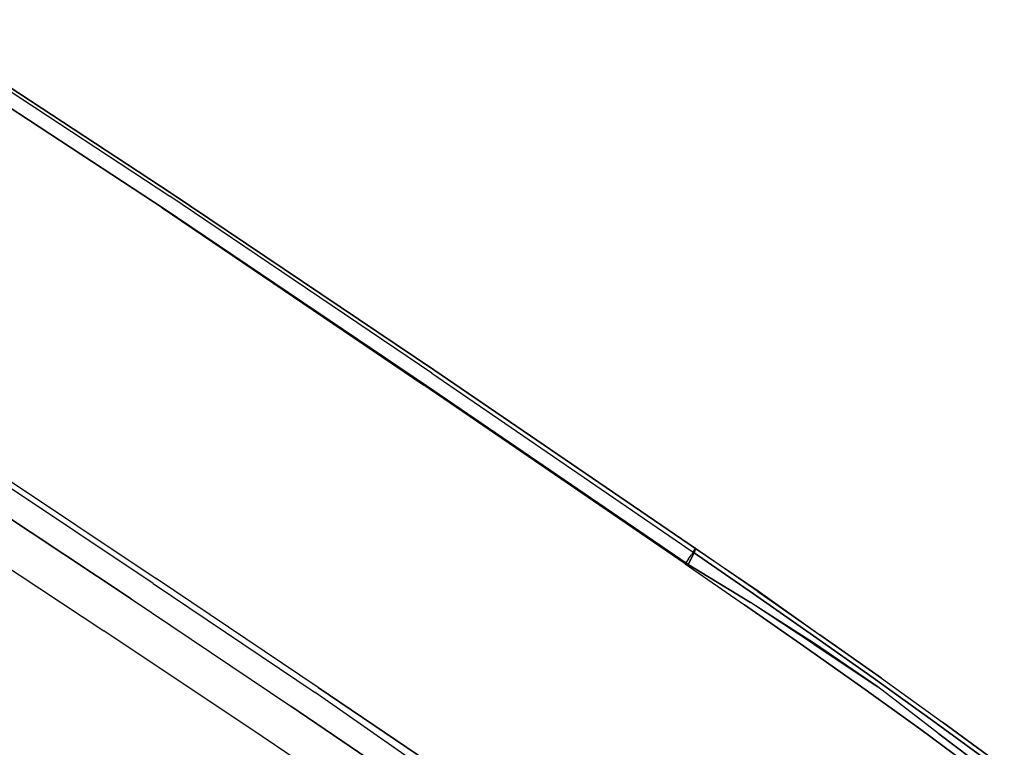
# Model space of a CAD drawing. Extents: x -3 to 375, y 0 to 272.
# Drawn here: x 219 to 225, y 124 to 128 of the extents above; entities that cross this region are included whole.
import ezdxf

# ---------------------------------------------------------------- set-up
doc = ezdxf.new("R2010")
doc.units = 0
doc.header["$LTSCALE"] = 30
doc.header["$MEASUREMENT"] = 0
for name, color, linetype in [('1', 4, 'CONTINUOUS'), ('AFUCH-3-CVPL', 19, 'CONTINUOUS'), ('AFUCH-3-STPL', 19, 'CONTINUOUS')]:
    doc.layers.add(name, color=color, linetype=linetype)

# ---------------------------------------------------------------- blocks, each defined once
blk = doc.blocks.new('3DKIJLL2100')
at = {"layer": 'AFUCH-3-CVPL'}
for points, invisible_edges in [([(5.5638, 2.3979, 16.2481), (6.6756, 2.377, 16.5412), (6.6873, 1.2806, 16.4414), (5.5623, 1.3119, 16.1254)], 15), ([(6.6756, 2.377, 16.5412), (6.6873, 1.2807, 16.4416), (6.8315, 1.278, 16.4954), (6.8165, 2.3741, 16.5939)], 15), ([(6.9264, 2.3699, 16.6695), (6.8165, 2.3741, 16.5939), (6.8315, 1.278, 16.4954), (6.9417, 1.2715, 16.571)], 13), ([(7.0175, 1.2617, 16.6808), (7.0043, 2.3629, 16.7774), (6.9264, 2.3699, 16.6695), (6.9417, 1.2715, 16.571)], 15), ([(7.0584, 2.3545, 16.8995), (7.0701, 1.2507, 16.8038), (7.0175, 1.2617, 16.6808), (7.0043, 2.3629, 16.7774)], 14), ([(7.0584, 2.3545, 16.8995), (7.1955, 2.324, 17.3377), (7.2056, 1.2127, 17.2345), (7.0701, 1.2507, 16.8038)], 7), ([(7.1955, 2.3247, 17.3378), (7.2378, 2.3124, 17.5213), (7.2471, 1.1978, 17.4146), (7.2042, 1.2132, 17.2287)], 13), ([(7.2142, 1.1958, 17.4533), (7.2053, 2.3099, 17.5603), (7.2242, 2.3105, 17.5568), (7.2333, 1.1962, 17.4501)], 14), ([(7.2242, 2.3105, 17.5568), (7.2333, 1.1962, 17.4501), (7.2442, 1.1977, 17.4342), (7.2349, 2.3123, 17.5409)], 15), ([(7.2442, 1.1977, 17.4342), (7.2349, 2.3123, 17.5409), (7.2378, 2.3124, 17.5213), (7.2471, 1.1978, 17.4146)], 11), ([(6.6873, 1.2806, 16.4414), (5.5623, 1.3119, 16.1254), (5.5586, 0.2347, 16.0018), (6.6946, 0.1946, 16.3308)], 15), ([(6.6873, 1.2806, 16.4414), (6.6946, 0.1946, 16.3308), (6.8409, 0.1877, 16.3863), (6.8315, 1.278, 16.4954)], 15), ([(6.9417, 1.2715, 16.571), (6.9514, 0.178, 16.4645), (6.8409, 0.1877, 16.3863), (6.8315, 1.278, 16.4954)], 11), ([(7.0257, 0.1646, 16.5773), (7.0175, 1.2617, 16.6808), (6.9417, 1.2715, 16.571), (6.9514, 0.178, 16.4645)], 15), ([(7.0701, 1.2507, 16.8038), (7.0767, 0.1502, 16.7028), (7.0257, 0.1646, 16.5773), (7.0175, 1.2617, 16.6808)], 14), ([(7.2056, 1.2127, 17.2345), (7.0701, 1.2507, 16.8038), (7.0767, 0.1502, 16.7028), (7.2117, 0.1008, 17.1451)], 13), ([(7.2471, 1.1978, 17.4146), (7.2042, 1.2132, 17.2287), (7.2117, 0.1008, 17.1451), (7.254, 0.0811, 17.3328)], 7), ([(7.2404, 0.079, 17.3712), (7.2333, 1.1962, 17.4501), (7.2142, 1.1958, 17.4533), (7.2201, 0.0787, 17.3751)], 11), ([(7.2442, 1.1977, 17.4342), (7.2511, 0.08, 17.3537), (7.2404, 0.079, 17.3712), (7.2333, 1.1962, 17.4501)], 15), ([(7.254, 0.0811, 17.3328), (7.2471, 1.1978, 17.4146), (7.2442, 1.1977, 17.4342), (7.2511, 0.08, 17.3537)], 14), ([(6.6946, 0.1946, 16.3308), (6.8409, 0.1877, 16.3863), (6.8465, -0.8537, 16.2794), (6.6985, -0.8431, 16.2237)], 15), ([(6.9514, 0.178, 16.4645), (6.9573, -0.8682, 16.3585), (6.8465, -0.8537, 16.2794), (6.8409, 0.1877, 16.3863)], 11), ([(7.0301, -0.8865, 16.473), (7.0257, 0.1646, 16.5773), (6.9514, 0.178, 16.4645), (6.9573, -0.8682, 16.3585)], 15), ([(7.0767, 0.1502, 16.7028), (7.0782, -0.9055, 16.6003), (7.0301, -0.8865, 16.473), (7.0257, 0.1646, 16.5773)], 14), ([(7.0767, 0.1502, 16.7028), (7.2117, 0.1008, 17.1451), (7.2135, -0.9743, 17.0811), (7.0782, -0.9055, 16.6003)], 7), ([(7.206, -1.0008, 17.3227), (7.2201, 0.0787, 17.3751), (7.2404, 0.079, 17.3712), (7.2308, -1.0024, 17.3285)], 14), ([(7.2117, 0.1008, 17.1451), (7.254, 0.0811, 17.3328), (7.2557, -1.0016, 17.2893), (7.2135, -0.9743, 17.0811)], 13), ([(7.2404, 0.079, 17.3712), (7.2308, -1.0024, 17.3285), (7.2509, -1.0022, 17.3144), (7.2511, 0.08, 17.3537)], 15), ([(7.2509, -1.0022, 17.3144), (7.2557, -1.0016, 17.2893), (7.254, 0.0811, 17.3328), (7.2511, 0.08, 17.3537)], 13)]:
    blk.add_3dface(points, dxfattribs=dict(at, invisible_edges=invisible_edges))
at = {"layer": 'AFUCH-3-STPL'}
for points, invisible_edges in [([(8.7287, 4.1302, 18.3199), (8.7537, 2.3322, 18.1776), (9.0199, 2.3623, 18.1998), (8.9937, 4.1687, 18.3357)], 11), ([(9.0199, 2.3623, 18.1998), (8.9937, 4.1687, 18.3357), (9.0282, 4.1698, 18.3273), (9.0543, 2.363, 18.1916)], 14), ([(9.0282, 4.1698, 18.3273), (9.0543, 2.363, 18.1916), (9.0824, 2.3631, 18.1707), (9.056, 4.17, 18.306)], 15), ([(9.1001, 2.3607, 17.992), (9.0712, 4.1691, 18.1284), (9.0411, 4.1633, 18.0871), (9.07, 2.3549, 17.9508)], 15), ([(9.0824, 2.3631, 18.1707), (9.056, 4.17, 18.306), (9.0734, 4.1693, 18.275), (9.1003, 2.3626, 18.1401)], 11), ([(9.0906, 4.1746, 18.1762), (9.1195, 2.3662, 18.0398), (9.1001, 2.3607, 17.992), (9.0712, 4.1691, 18.1284)], 14), ([(9.0734, 4.1693, 18.275), (9.1003, 2.3626, 18.1401), (9.1195, 2.3662, 18.0398), (9.0906, 4.1746, 18.1762)], 10), ([(5.5987, 2.1615, 17.5012), (8.2298, 2.2588, 18.0687), (8.2054, 4.0828, 18.2234), (5.5847, 4.1153, 17.7323)], 15), ([(8.2273, 4.0653, 17.9472), (8.841, 4.1386, 18.0583), (8.862, 2.3259, 17.9147), (8.2539, 2.2327, 17.7835)], 15), ([(8.4919, 2.2919, 18.123), (8.4679, 4.1012, 18.2664), (8.7287, 4.1302, 18.3199), (8.7537, 2.3322, 18.1776)], 15), ([(9.0215, 2.3497, 17.9345), (8.862, 2.3259, 17.9147), (8.841, 4.1386, 18.0583), (8.9926, 4.1581, 18.0709)], 7), ([(9.0411, 4.1633, 18.0871), (9.07, 2.3549, 17.9508), (9.0215, 2.3497, 17.9345), (8.9926, 4.1581, 18.0709)], 11), ([(8.2539, 2.2327, 17.7835), (6.9468, 2.1975, 17.5036), (8.2273, 4.0653, 17.9472)], 15), ([(8.2054, 4.0828, 18.2234), (8.2298, 2.2588, 18.0687), (8.4919, 2.2919, 18.123), (8.4679, 4.1012, 18.2664)], 15), ([(9.1001, 2.3607, 17.992), (9.1081, 0.55, 17.8865), (9.1276, 0.5556, 17.9343), (9.1195, 2.3662, 18.0398)], 11), ([(9.1195, 2.3662, 18.0398), (9.1276, 0.5556, 17.9343), (9.1055, 0.5538, 18.0367), (9.1003, 2.3626, 18.1401)], 10), ([(8.862, 2.3259, 17.9147), (8.2539, 2.2327, 17.7835), (8.2462, 0.3973, 17.6544), (8.8943, 0.5122, 17.8026)], 15), ([(8.7564, 0.5317, 18.0717), (8.7537, 2.3322, 18.1776), (8.4919, 2.2919, 18.123), (8.496, 0.4805, 18.0089)], 15), ([(9.0199, 2.3623, 18.1998), (9.0245, 0.5537, 18.0955), (8.7564, 0.5317, 18.0717), (8.7537, 2.3322, 18.1776)], 14), ([(8.8943, 0.5122, 17.8026), (9.0295, 0.539, 17.829), (9.0215, 2.3497, 17.9345), (8.862, 2.3259, 17.9147)], 13), ([(9.0589, 0.554, 18.0874), (9.0543, 2.363, 18.1916), (9.0199, 2.3623, 18.1998), (9.0245, 0.5537, 18.0955)], 11), ([(9.0215, 2.3497, 17.9345), (9.0295, 0.539, 17.829), (9.0781, 0.5443, 17.8452), (9.07, 2.3549, 17.9508)], 14), ([(9.0824, 2.3631, 18.1707), (9.0871, 0.554, 18.0669), (9.0589, 0.554, 18.0874), (9.0543, 2.363, 18.1916)], 15), ([(9.0781, 0.5443, 17.8452), (9.07, 2.3549, 17.9508), (9.1001, 2.3607, 17.992), (9.1081, 0.55, 17.8865)], 15), ([(9.1055, 0.5538, 18.0367), (9.1003, 2.3626, 18.1401), (9.0824, 2.3631, 18.1707), (9.0871, 0.554, 18.0669)], 14), ([(8.2351, 0.4322, 17.9477), (8.2298, 2.2588, 18.0687), (5.5987, 2.1615, 17.5012), (5.6016, 0.1399, 17.2928)], 15), ([(8.4919, 2.2919, 18.123), (8.496, 0.4805, 18.0089), (8.2351, 0.4322, 17.9477), (8.2298, 2.2588, 18.0687)], 15), ([(8.2539, 2.2327, 17.7835), (8.25, 1.315, 17.719), (5.6398, 2.1622, 17.2236)], 15), ([(5.6398, 2.1622, 17.2236), (5.6435, 0.131, 17.0101), (4.1342, -0.1292, 16.7133), (4.1455, 1.9918, 16.9449)], 15), ([(4.8548, 2.0753, 17.362), (5.6016, 0.1399, 17.2928), (5.5987, 2.1615, 17.5012)], 15), ([(8.25, 1.315, 17.719), (5.6435, 0.131, 17.0101), (5.6398, 2.1622, 17.2236)], 15), ([(5.6435, 0.131, 17.0101), (8.25, 1.315, 17.719), (8.2462, 0.3973, 17.6544)], 15), ([(8.2462, 0.3973, 17.6544), (8.8943, 0.5122, 17.8026), (8.8616, -1.2986, 17.7641), (8.2344, -1.4419, 17.6007)], 15), ([(8.4866, -1.3342, 17.9712), (8.496, 0.4805, 18.0089), (8.7564, 0.5317, 18.0717), (8.7455, -1.2717, 18.0412)], 15), ([(8.7564, 0.5317, 18.0717), (8.7455, -1.2717, 18.0412), (9.0189, -1.2575, 18.0567), (9.0245, 0.5537, 18.0955)], 11), ([(8.8943, 0.5122, 17.8026), (8.8616, -1.2986, 17.7641), (9.0264, -1.2743, 17.7915), (9.0295, 0.539, 17.829)], 11), ([(9.0189, -1.2575, 18.0567), (9.0245, 0.5537, 18.0955), (9.0589, 0.554, 18.0874), (9.0532, -1.2576, 18.0488)], 6), ([(9.0264, -1.2743, 17.7915), (9.0295, 0.539, 17.829), (9.0781, 0.5443, 17.8452), (9.0749, -1.269, 17.8077)], 6), ([(9.0589, 0.554, 18.0874), (9.0532, -1.2576, 18.0488), (9.0816, -1.2577, 18.0286), (9.0871, 0.554, 18.0669)], 13), ([(9.0781, 0.5443, 17.8452), (9.0749, -1.269, 17.8077), (9.105, -1.2633, 17.8489), (9.1081, 0.55, 17.8865)], 13), ([(9.0816, -1.2577, 18.0286), (9.0871, 0.554, 18.0669), (9.1055, 0.5538, 18.0367), (9.1004, -1.2577, 17.9988)], 3), ([(9.1055, 0.5538, 18.0367), (9.1004, -1.2577, 17.9988), (9.1244, -1.2577, 17.8967), (9.1276, 0.5556, 17.9343)], 8), ([(9.105, -1.2633, 17.8489), (9.1081, 0.55, 17.8865), (9.1276, 0.5556, 17.9343), (9.1244, -1.2577, 17.8967)], 3), ([(8.2351, 0.4322, 17.9477), (8.2282, -1.3978, 17.8998), (8.4866, -1.3342, 17.9712), (8.496, 0.4805, 18.0089)], 15), ([(5.6016, 0.1399, 17.2928), (7.0929, -0.5897, 17.601), (8.2351, 0.4322, 17.9477)], 15), ([(8.2462, 0.3973, 17.6544), (7.1209, -0.6118, 17.3099), (5.6435, 0.131, 17.0101)], 15), ([(8.2351, 0.4322, 17.9477), (7.0929, -0.5897, 17.601), (8.2276, -1.3979, 17.8997)], 15), ([(7.1209, -0.6118, 17.3099), (8.2462, 0.3973, 17.6544), (8.2344, -1.4419, 17.6007)], 15), ([(8.2276, -1.3979, 17.8997), (7.0929, -0.5897, 17.601), (7.0892, -1.6889, 17.5752)], 15), ([(7.1209, -0.6118, 17.3099), (8.2344, -1.4419, 17.6007), (7.1175, -1.7277, 17.2822)], 15), ([(8.7455, -1.2717, 18.0412), (8.7381, -1.6826, 18.0363), (8.4817, -1.7493, 17.9684), (8.4866, -1.3342, 17.9712)], 15), ([(8.7455, -1.2717, 18.0412), (9.0189, -1.2575, 18.0567), (9.0153, -1.6706, 18.0537), (8.7381, -1.6826, 18.0363)], 13), ([(8.8616, -1.2986, 17.7641), (9.0264, -1.2743, 17.7915), (9.0456, -1.6907, 17.7701), (8.8598, -1.6899, 17.7678)], 13), ([(9.0153, -1.6706, 18.0537), (9.0493, -1.6725, 18.0518), (9.0532, -1.2576, 18.0488), (9.0189, -1.2575, 18.0567)], 3), ([(9.0749, -1.269, 17.8077), (9.0998, -1.69, 17.7902), (9.0456, -1.6907, 17.7701), (9.0264, -1.2743, 17.7915)], 3), ([(9.0777, -1.6747, 18.0318), (9.0493, -1.6725, 18.0518), (9.0532, -1.2576, 18.0488), (9.0816, -1.2577, 18.0286)], 11), ([(9.1179, -1.6904, 17.8421), (9.105, -1.2633, 17.8489), (9.0749, -1.269, 17.8077), (9.0998, -1.69, 17.7902)], 13), ([(9.1004, -1.2577, 17.9988), (9.0816, -1.2577, 18.0286), (9.0777, -1.6747, 18.0318), (9.0966, -1.6769, 18.0022)], 6), ([(9.1244, -1.2577, 17.8967), (9.1004, -1.2577, 17.9988), (9.0966, -1.6769, 18.0022), (9.1209, -1.6905, 17.9001)], 4), ([(9.1244, -1.2577, 17.8967), (9.1261, -1.6905, 17.8966), (9.1179, -1.6904, 17.8421), (9.105, -1.2633, 17.8489)], 6), ([(8.4817, -1.7493, 17.9684), (8.4866, -1.3342, 17.9712), (8.2276, -1.3979, 17.8997), (8.2257, -1.82, 17.903)], 15), ([(8.2344, -1.4419, 17.6007), (8.8616, -1.2986, 17.7641), (8.8598, -1.6899, 17.7678), (8.2331, -1.6877, 17.6022)], 15), ([(7.0826, -2.8336, 17.5956), (8.2276, -1.3979, 17.8997), (7.0892, -1.6889, 17.5752)], 15), ([(7.0826, -2.8336, 17.5956), (8.2257, -1.82, 17.903), (8.2276, -1.3979, 17.8997)], 15), ([(8.2331, -1.6877, 17.6022), (7.1175, -1.7277, 17.2822), (8.2344, -1.4419, 17.6007)], 15), ([(7.1175, -1.7277, 17.2822), (8.2308, -2.1242, 17.609), (8.2331, -1.6877, 17.6022)], 15), ([(8.8598, -1.6899, 17.7678), (8.2331, -1.6877, 17.6022), (8.2308, -2.1242, 17.609), (8.857, -2.1248, 17.7783)], 15), ([(8.7306, -2.0936, 18.0395), (8.7381, -1.6826, 18.0363), (8.4817, -1.7493, 17.9684), (8.476, -2.1644, 17.9735)], 15), ([(9.0153, -1.6706, 18.0537), (9.0106, -2.0837, 18.0589), (8.7306, -2.0936, 18.0395), (8.7381, -1.6826, 18.0363)], 14), ([(9.0456, -1.6907, 17.7701), (8.8598, -1.6899, 17.7678), (8.857, -2.1248, 17.7783), (9.0521, -2.1269, 17.7676)], 7), ([(9.0444, -2.0873, 18.0589), (9.0106, -2.0837, 18.0589), (9.0153, -1.6706, 18.0537), (9.0493, -1.6725, 18.0518)], 13), ([(9.0444, -2.0873, 18.0589), (9.0728, -2.0916, 18.0391), (9.0777, -1.6747, 18.0318), (9.0493, -1.6725, 18.0518)], 15), ([(9.0777, -1.6747, 18.0318), (9.0966, -1.6769, 18.0022), (9.0913, -2.096, 18.0136), (9.0728, -2.0916, 18.0391)], 13), ([(9.0966, -1.6769, 18.0022), (9.1209, -1.6905, 17.9001), (9.1159, -2.123, 17.912), (9.0913, -2.096, 18.0136)], 5), ([(9.0998, -1.69, 17.7902), (9.1058, -2.1263, 17.7909), (9.0573, -2.1269, 17.7642), (9.0456, -1.6907, 17.7701)], 11), ([(9.1187, -2.1248, 17.847), (9.1179, -1.6904, 17.8421), (9.0998, -1.69, 17.7902), (9.1058, -2.1263, 17.7909)], 15), ([(9.1261, -1.6905, 17.8966), (9.1159, -2.123, 17.912), (9.1187, -2.1248, 17.847), (9.1179, -1.6904, 17.8421)], 14), ([(8.4817, -1.7493, 17.9684), (8.476, -2.1644, 17.9735), (8.2229, -2.2419, 17.9125), (8.2257, -1.82, 17.903)], 15), ([(7.0826, -2.8336, 17.5956), (8.2229, -2.2419, 17.9125), (8.2257, -1.82, 17.903)], 15), ([(8.7306, -2.0936, 18.0395), (8.7226, -2.504, 18.0592), (9.0034, -2.4961, 18.0806), (9.0106, -2.0837, 18.0589)], 11), ([(9.0034, -2.4961, 18.0806), (9.0373, -2.5016, 18.0793), (9.0444, -2.0873, 18.0589), (9.0106, -2.0837, 18.0589)], 7), ([(8.2308, -2.1242, 17.609), (8.857, -2.1248, 17.7783), (8.8521, -2.5623, 17.8031), (8.2265, -2.5641, 17.6267)], 15), ([(8.4689, -2.579, 17.9948), (8.476, -2.1644, 17.9735), (8.7306, -2.0936, 18.0395), (8.7226, -2.504, 18.0592)], 15), ([(8.857, -2.1248, 17.7783), (9.0521, -2.1269, 17.7676), (9.056, -2.5659, 17.7956), (8.8521, -2.5623, 17.8031)], 13), ([(9.0658, -2.5081, 18.0599), (9.0373, -2.5016, 18.0793), (9.0444, -2.0873, 18.0589), (9.0728, -2.0916, 18.0391)], 15), ([(9.1058, -2.1263, 17.7909), (9.0989, -2.5647, 17.8157), (9.056, -2.5659, 17.7956), (9.0573, -2.1269, 17.7642)], 11), ([(9.0913, -2.096, 18.0136), (9.0728, -2.0916, 18.0391), (9.0658, -2.5081, 18.0599), (9.0838, -2.5144, 18.0382)], 7), ([(9.1159, -2.123, 17.912), (9.0913, -2.096, 18.0136), (9.0838, -2.5144, 18.0382), (9.1085, -2.5548, 17.9387)], 5), ([(9.1124, -2.5602, 17.8709), (9.1187, -2.1248, 17.847), (9.1058, -2.1263, 17.7909), (9.0989, -2.5647, 17.8157)], 15), ([(9.1159, -2.123, 17.912), (9.1085, -2.5548, 17.9387), (9.1124, -2.5602, 17.8709), (9.1187, -2.1248, 17.847)], 14), ([(8.2229, -2.2419, 17.9125), (8.2184, -2.6634, 17.9343), (8.4689, -2.579, 17.9948), (8.476, -2.1644, 17.9735)], 15), ([(8.7226, -2.504, 18.0592), (8.714, -2.9125, 18.1038), (8.4594, -2.9915, 18.0405), (8.4689, -2.579, 17.9948)], 15), ([(9.0034, -2.4961, 18.0806), (8.9927, -2.9064, 18.1273), (8.714, -2.9125, 18.1038), (8.7226, -2.504, 18.0592)], 14), ([(9.0267, -2.914, 18.1236), (8.9927, -2.9064, 18.1273), (9.0034, -2.4961, 18.0806), (9.0373, -2.5016, 18.0793)], 13), ([(9.0267, -2.914, 18.1236), (9.0552, -2.9225, 18.1048), (9.0658, -2.5081, 18.0599), (9.0373, -2.5016, 18.0793)], 15), ([(9.0658, -2.5081, 18.0599), (9.0838, -2.5144, 18.0382), (9.0736, -2.9313, 18.0815), (9.0552, -2.9225, 18.1048)], 13), ([(9.0838, -2.5144, 18.0382), (9.1085, -2.5548, 17.9387), (9.0979, -2.9848, 17.9863), (9.0736, -2.9313, 18.0815)], 5), ([(8.8521, -2.5623, 17.8031), (8.2265, -2.5641, 17.6267), (8.2194, -3.0082, 17.6623), (8.854, -3.0001, 17.8488)], 15), ([(9.056, -2.5659, 17.7956), (8.8521, -2.5623, 17.8031), (8.854, -3.0001, 17.8488), (9.03, -3.0044, 17.8497)], 7), ([(9.0989, -2.5647, 17.8157), (9.0828, -3.0022, 17.8712), (9.03, -3.0044, 17.8497), (9.056, -2.5659, 17.7956)], 11), ([(9.0998, -2.9943, 17.9231), (9.1124, -2.5602, 17.8709), (9.0989, -2.5647, 17.8157), (9.0828, -3.0022, 17.8712)], 15), ([(9.1085, -2.5548, 17.9387), (9.0979, -2.9848, 17.9863), (9.0998, -2.9943, 17.9231), (9.1124, -2.5602, 17.8709)], 14), ([(8.714, -2.9125, 18.1038), (8.7047, -3.3158, 18.1815), (8.9771, -3.3113, 18.2071), (8.9927, -2.9064, 18.1273)], 11), ([(8.9771, -3.3113, 18.2071), (9.0112, -3.321, 18.2018), (9.0267, -2.914, 18.1236), (8.9927, -2.9064, 18.1273)], 7), ([(9.0397, -3.3314, 18.1841), (9.0112, -3.321, 18.2018), (9.0267, -2.914, 18.1236), (9.0552, -2.9225, 18.1048)], 15), ([(9.0736, -2.9313, 18.0815), (9.0552, -2.9225, 18.1048), (9.0397, -3.3314, 18.1841), (9.0587, -3.3433, 18.1566)], 7), ([(9.0979, -2.9848, 17.9863), (9.0736, -2.9313, 18.0815), (9.0587, -3.3433, 18.1566), (9.0822, -3.4092, 18.0682)], 5), ([(9.0979, -2.9848, 17.9863), (9.0822, -3.4092, 18.0682), (9.0818, -3.4226, 18.0128), (9.0998, -2.9943, 17.9231)], 14), ([(8.854, -3.0001, 17.8488), (9.03, -3.0044, 17.8497), (9.0092, -3.4383, 17.9439), (8.8319, -3.4334, 17.9314)], 13), ([(9.0828, -3.0022, 17.8712), (9.0619, -3.4345, 17.9641), (9.0092, -3.4383, 17.9439), (9.03, -3.0044, 17.8497)], 11), ([(9.0818, -3.4226, 18.0128), (9.0998, -2.9943, 17.9231), (9.0828, -3.0022, 17.8712), (9.0619, -3.4345, 17.9641)], 15)]:
    blk.add_3dface(points, dxfattribs=dict(at, invisible_edges=invisible_edges))

msp = doc.modelspace()

# ---------------------------------------------------------------- block references
at = {"layer": '1', "rotation": 55.79061562623338}
msp.add_blockref('3DKIJLL2100', (217.1196, 117.9021), dxfattribs=at)

doc.saveas('drawing.dxf')
